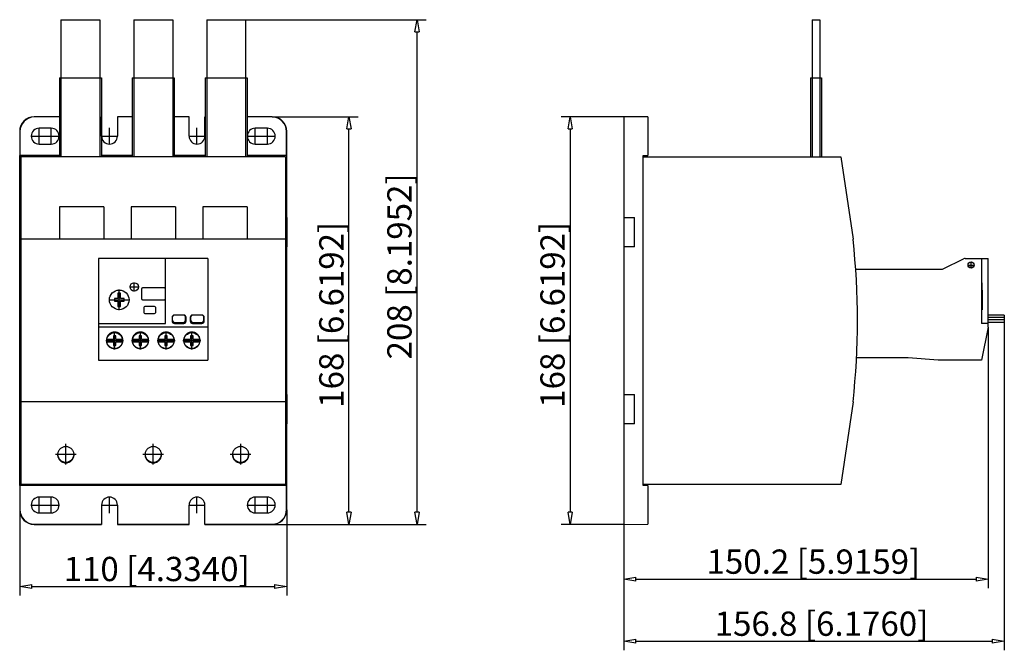
# Model space of a CAD drawing. Extents: x -5.5 to 35, y -13.3 to 12.7.
import ezdxf

# ---------------------------------------------------------------- set-up
doc = ezdxf.new("R2010")
doc.units = 0
doc.header["$LTSCALE"] = 0.25
doc.layers.get('0').update_dxf_attribs({"linetype": 'CONTINUOUS'})
doc.styles.get("Standard").update_dxf_attribs({"font": 'isocp.shx', "oblique": 15})

msp = doc.modelspace()

# ---------------------------------------------------------------- linework, layer by layer
for p, q in [((-3.8, 12.665), (-3.8, 10.265)), ((-3.8, 12.665), (-2.2, 12.665)), ((-2.2, 12.665), (-2.2, 10.265)), ((-0.8, 12.665), (0.8, 12.665)), ((-0.8, 12.665), (-0.8, 10.265)), ((0.8, 12.665), (0.8, 10.265)), ((2.2, 12.665), (3.8, 12.665)), ((2.2, 12.665), (2.2, 10.265)), ((3.8, 12.665), (3.8, 10.265)), ((3.8, 12.665), (11.235, 12.665)), ((10.779, 12.165), (10.862, 12.665)), ((10.862, 12.665), (10.946, 12.165)), ((27.133, 12.665), (27.45, 12.665)), ((27.133, 12.665), (27.133, 10.265)), ((27.45, 12.665), (27.45, 10.265)), ((10.779, 12.165), (10.946, 12.165)), ((10.862, -7.635), (10.862, 12.165)), ((-3.864, 10.265), (-2.136, 10.265)), ((-3.864, 10.265), (-3.864, 7.015)), ((-3.8, 10.265), (-3.8, 7.015)), ((-2.2, 10.265), (-2.2, 7.015)), ((-2.136, 10.265), (-2.136, 7.015)), ((-0.864, 10.265), (0.864, 10.265)), ((-0.864, 10.265), (-0.864, 7.015)), ((-0.8, 10.265), (-0.8, 7.015)), ((0.8, 10.265), (0.8, 7.015)), ((0.864, 10.265), (0.864, 7.015)), ((2.136, 10.265), (3.864, 10.265)), ((2.136, 10.265), (2.136, 7.015)), ((2.2, 10.265), (2.2, 7.015)), ((3.8, 10.265), (3.8, 7.015)), ((3.864, 10.265), (3.864, 7.015)), ((27.069, 10.265), (27.069, 7.015)), ((27.069, 10.265), (27.514, 10.265)), ((27.133, 10.265), (27.133, 7.015)), ((27.45, 10.265), (27.45, 7.015)), ((27.514, 10.265), (27.514, 7.015)), ((-3.864, 8.665), (-4.9, 8.665)), ((-3.864, 8.656), (-4.891, 8.656)), ((-2.125, 8.665), (-2.136, 8.665)), ((-2.125, 8.656), (-2.136, 8.656)), ((-2.125, 7.865), (-2.125, 8.665)), ((-1.475, 8.665), (-1.475, 7.865)), ((-0.864, 8.665), (-1.475, 8.665)), ((-0.864, 8.656), (-1.475, 8.656)), ((1.475, 8.665), (0.864, 8.665)), ((1.475, 8.656), (0.864, 8.656)), ((1.475, 7.865), (1.475, 8.665)), ((2.125, 7.865), (2.125, 8.665)), ((2.136, 8.665), (2.125, 8.665)), ((2.136, 8.656), (2.125, 8.656)), ((4.9, 8.665), (3.864, 8.665)), ((4.891, 8.656), (3.864, 8.656)), ((4.9, 8.665), (8.433, 8.665)), ((7.977, 8.165), (8.06, 8.665)), ((8.06, 8.665), (8.144, 8.165)), ((19.373, 8.665), (16.795, 8.665)), ((17.084, 8.165), (17.168, 8.665)), ((17.168, 8.665), (17.251, 8.165)), ((20.373, 8.656), (19.373, 8.665)), ((19.373, 8.665), (19.373, -8.135)), ((20.373, 8.656), (20.373, 7.067)), ((-4.7, 7.524), (-4.7, 8.206)), ((-4.2, 8.19), (-4.7, 8.19)), ((-4.2, 7.524), (-4.2, 8.206)), ((-1.8, 7.524), (-1.8, 8.206)), ((1.8, 7.524), (1.8, 8.206)), ((4.2, 7.524), (4.2, 8.206)), ((4.7, 8.19), (4.2, 8.19)), ((4.7, 7.524), (4.7, 8.206)), ((7.977, 8.165), (8.144, 8.165)), ((8.06, -7.635), (8.06, 8.165)), ((17.084, 8.165), (17.251, 8.165)), ((17.168, 8.165), (17.168, -7.635)), ((-5.5, 8.065), (-5.5, 4.518)), ((-5.491, 8.056), (-5.491, 7.067)), ((-5.041, 7.865), (-3.859, 7.865)), ((-2.141, 7.865), (-1.459, 7.865)), ((1.459, 7.865), (2.141, 7.865)), ((3.859, 7.865), (5.041, 7.865)), ((5.491, 7.067), (5.491, 8.056)), ((5.5, 4.518), (5.5, 8.065)), ((-4.7, 7.54), (-4.2, 7.54)), ((4.2, 7.54), (4.7, 7.54)), ((-5.493, 7.065), (-5.491, 7.067)), ((-3.864, 7.065), (-5.493, 7.065)), ((-5.493, -6.535), (-5.493, 7.065)), ((-3.864, 7.067), (-5.491, 7.067)), ((5.45, 7.015), (-5.45, 7.015)), ((-5.45, 7.015), (-5.45, -6.485)), ((-0.864, 7.067), (-2.136, 7.067)), ((-0.864, 7.065), (-2.136, 7.065)), ((2.136, 7.067), (0.864, 7.067)), ((2.136, 7.065), (0.864, 7.065)), ((5.491, 7.067), (3.864, 7.067)), ((5.493, 7.065), (3.864, 7.065)), ((5.45, 7.015), (5.45, -6.485)), ((5.491, 7.067), (5.493, 7.065)), ((5.493, 7.065), (5.493, -6.535)), ((20.173, 7.065), (20.373, 7.067)), ((20.173, -6.535), (20.173, 7.065)), ((20.173, 7.015), (28.315, 7.015)), ((28.315, 7.015), (28.823, 3.615)), ((-3.862, 4.955), (-3.862, 3.615)), ((-2.038, 4.955), (-3.862, 4.955)), ((-2.038, 4.955), (-2.038, 3.615)), ((-0.912, 4.955), (-0.912, 3.615)), ((0.912, 4.955), (-0.912, 4.955)), ((0.912, 4.955), (0.912, 3.615)), ((2.038, 4.955), (2.038, 3.615)), ((3.862, 4.955), (2.038, 4.955)), ((3.862, 4.955), (3.862, 3.615)), ((-5.5, 4.518), (-5.496, 4.518)), ((-5.496, 3.311), (-5.496, 4.518)), ((5.496, 4.518), (5.5, 4.518)), ((5.496, 4.518), (5.496, 3.311)), ((19.373, 4.518), (19.823, 4.518)), ((19.823, 3.311), (19.823, 4.518)), ((-5.496, 3.311), (-5.5, 3.311)), ((-5.5, 3.311), (-5.5, -2.782)), ((5.45, 3.615), (-5.45, 3.615)), ((5.5, 3.311), (5.496, 3.311)), ((5.5, -2.782), (5.5, 3.311)), ((19.823, 3.311), (19.373, 3.311)), ((28.823, 3.615), (28.817, 3.615)), ((2.25, 2.83), (-2.25, 2.83)), ((-2.25, 2.83), (-2.25, -1.36)), ((0.51, 0.15), (0.51, 2.83)), ((2.25, 2.83), (2.25, -1.36)), ((32.534, 2.396), (33.371, 2.814)), ((33.438, 2.83), (34.388, 2.83)), ((33.546, 2.555), (33.809, 2.555)), ((33.554, 2.54), (33.802, 2.54)), ((33.678, 2.424), (33.678, 2.686)), ((34.103, 2.83), (34.103, 0.15)), ((34.388, 0), (34.388, 2.83)), ((28.929, 2.38), (32.467, 2.38)), ((-0.964, 1.65), (-0.596, 1.65)), ((-0.78, 1.466), (-0.78, 1.834)), ((34.102, 1.65), (34.118, 1.65)), ((34.118, 1.825), (34.103, 1.825)), ((34.118, 1.825), (34.118, 1.525)), ((-1.455, 1.39), (-1.455, 1.175)), ((-1.345, 1.39), (-1.455, 1.39)), ((-1.4, 0.695), (-1.4, 1.545)), ((-1.345, 1.175), (-1.345, 1.39)), ((-0.49, 1.56), (-0.49, 1.17)), ((0.46, 1.61), (-0.44, 1.61)), ((34.133, 1.525), (34.103, 1.525)), ((34.133, 1.525), (34.133, 0.715)), ((-1.825, 1.12), (-0.975, 1.12)), ((-1.455, 1.175), (-1.6, 1.175)), ((-1.6, 1.175), (-1.6, 1.065)), ((-1.6, 1.065), (-1.455, 1.065)), ((-1.455, 1.065), (-1.455, 0.85)), ((-1.455, 0.85), (-1.345, 0.85)), ((-1.2, 1.175), (-1.345, 1.175)), ((-1.345, 1.065), (-1.2, 1.065)), ((-1.345, 0.85), (-1.345, 1.065)), ((-1.2, 1.065), (-1.2, 1.175)), ((-0.44, 1.12), (0.46, 1.12)), ((0.05, 0.85), (-0.34, 0.85)), ((34.101, 1.12), (34.134, 1.12)), ((-0.39, 0.8), (-0.39, 0.605)), ((-0.34, 0.555), (0.05, 0.555)), ((0.1, 0.605), (0.1, 0.8)), ((1.235, 0.49), (0.885, 0.49)), ((1.99, 0.49), (1.64, 0.49)), ((34.103, 0.715), (34.133, 0.715)), ((35.048, 0.49), (34.388, 0.49)), ((35.048, 0.49), (35.048, 0.19)), ((-2.25, 0.15), (0.51, 0.15)), ((2.25, 0), (-2.25, 0)), ((0.775, 0.39), (0.775, 0.25)), ((0.785, 0.39), (0.785, 0.29)), ((0.875, 0.15), (1.255, 0.15)), ((0.885, 0.19), (1.235, 0.19)), ((1.335, 0.29), (1.335, 0.39)), ((1.355, 0.25), (1.355, 0.39)), ((1.52, 0.39), (1.52, 0.25)), ((1.54, 0.39), (1.54, 0.29)), ((1.62, 0.15), (2, 0.15)), ((1.64, 0.19), (1.99, 0.19)), ((2.09, 0.29), (2.09, 0.39)), ((2.1, 0.25), (2.1, 0.39)), ((34.388, 0.15), (34.103, 0.15)), ((34.388, 0), (34.103, -1.36)), ((35.048, 0.39), (34.388, 0.39)), ((35.048, 0.29), (34.388, 0.29)), ((35.048, 0.19), (34.388, 0.19)), ((34.388, 0), (34.388, -10.767)), ((35.048, 0.19), (35.048, -13.323)), ((-1.884, -0.38), (-1.898, -0.406)), ((-1.869, -0.355), (-1.884, -0.38)), ((-1.85, -0.331), (-1.869, -0.355)), ((-1.83, -0.31), (-1.85, -0.331)), ((-1.809, -0.29), (-1.83, -0.31)), ((-1.785, -0.271), (-1.809, -0.29)), ((-1.76, -0.256), (-1.785, -0.271)), ((-1.734, -0.242), (-1.76, -0.256)), ((-1.706, -0.231), (-1.734, -0.242)), ((-1.678, -0.222), (-1.706, -0.231)), ((-1.649, -0.215), (-1.678, -0.222)), ((-1.62, -0.211), (-1.649, -0.215)), ((-1.64, -0.36), (-1.64, -0.51)), ((-1.54, -0.36), (-1.64, -0.36)), ((-1.59, -0.21), (-1.62, -0.211)), ((-1.59, -0.928), (-1.59, -0.193)), ((-1.56, -0.211), (-1.59, -0.21)), ((-1.531, -0.215), (-1.56, -0.211)), ((-1.54, -0.51), (-1.54, -0.36)), ((-1.502, -0.222), (-1.531, -0.215)), ((-1.474, -0.231), (-1.502, -0.222)), ((-1.446, -0.242), (-1.474, -0.231)), ((-1.42, -0.256), (-1.446, -0.242)), ((-1.395, -0.271), (-1.42, -0.256)), ((-1.371, -0.29), (-1.395, -0.271)), ((-1.35, -0.31), (-1.371, -0.29)), ((-1.33, -0.331), (-1.35, -0.31)), ((-1.311, -0.355), (-1.33, -0.331)), ((-1.296, -0.38), (-1.311, -0.355)), ((-1.282, -0.406), (-1.296, -0.38)), ((-0.824, -0.38), (-0.838, -0.406)), ((-0.809, -0.355), (-0.824, -0.38)), ((-0.79, -0.331), (-0.809, -0.355)), ((-0.77, -0.31), (-0.79, -0.331)), ((-0.749, -0.29), (-0.77, -0.31)), ((-0.725, -0.271), (-0.749, -0.29)), ((-0.7, -0.256), (-0.725, -0.271)), ((-0.674, -0.242), (-0.7, -0.256)), ((-0.646, -0.231), (-0.674, -0.242)), ((-0.618, -0.222), (-0.646, -0.231)), ((-0.589, -0.215), (-0.618, -0.222)), ((-0.56, -0.211), (-0.589, -0.215)), ((-0.581, -0.36), (-0.581, -0.51)), ((-0.481, -0.36), (-0.581, -0.36)), ((-0.53, -0.21), (-0.56, -0.211)), ((-0.531, -0.928), (-0.531, -0.193)), ((-0.5, -0.211), (-0.53, -0.21)), ((-0.471, -0.215), (-0.5, -0.211)), ((-0.481, -0.51), (-0.481, -0.36)), ((-0.442, -0.222), (-0.471, -0.215)), ((-0.414, -0.231), (-0.442, -0.222)), ((-0.386, -0.242), (-0.414, -0.231)), ((-0.36, -0.256), (-0.386, -0.242)), ((-0.335, -0.271), (-0.36, -0.256)), ((-0.311, -0.29), (-0.335, -0.271)), ((-0.29, -0.31), (-0.311, -0.29)), ((-0.27, -0.331), (-0.29, -0.31)), ((-0.251, -0.355), (-0.27, -0.331)), ((-0.236, -0.38), (-0.251, -0.355)), ((-0.222, -0.406), (-0.236, -0.38)), ((0.236, -0.38), (0.222, -0.406)), ((0.251, -0.355), (0.236, -0.38)), ((0.27, -0.331), (0.251, -0.355)), ((0.29, -0.31), (0.27, -0.331)), ((0.311, -0.29), (0.29, -0.31)), ((0.335, -0.271), (0.311, -0.29)), ((0.36, -0.256), (0.335, -0.271)), ((0.386, -0.242), (0.36, -0.256)), ((0.414, -0.231), (0.386, -0.242)), ((0.442, -0.222), (0.414, -0.231)), ((0.471, -0.215), (0.442, -0.222)), ((0.5, -0.211), (0.471, -0.215)), ((0.48, -0.36), (0.48, -0.51)), ((0.58, -0.36), (0.48, -0.36)), ((0.53, -0.21), (0.5, -0.211)), ((0.53, -0.928), (0.53, -0.193)), ((0.56, -0.211), (0.53, -0.21)), ((0.589, -0.215), (0.56, -0.211)), ((0.58, -0.51), (0.58, -0.36)), ((0.618, -0.222), (0.589, -0.215)), ((0.646, -0.231), (0.618, -0.222)), ((0.674, -0.242), (0.646, -0.231)), ((0.7, -0.256), (0.674, -0.242)), ((0.725, -0.271), (0.7, -0.256)), ((0.749, -0.29), (0.725, -0.271)), ((0.77, -0.31), (0.749, -0.29)), ((0.79, -0.331), (0.77, -0.31)), ((0.809, -0.355), (0.79, -0.331)), ((0.824, -0.38), (0.809, -0.355)), ((0.838, -0.406), (0.824, -0.38)), ((1.296, -0.38), (1.282, -0.406)), ((1.311, -0.355), (1.296, -0.38)), ((1.33, -0.331), (1.311, -0.355)), ((1.35, -0.31), (1.33, -0.331)), ((1.371, -0.29), (1.35, -0.31)), ((1.395, -0.271), (1.371, -0.29)), ((1.42, -0.256), (1.395, -0.271)), ((1.446, -0.242), (1.42, -0.256)), ((1.474, -0.231), (1.446, -0.242)), ((1.502, -0.222), (1.474, -0.231)), ((1.531, -0.215), (1.502, -0.222)), ((1.56, -0.211), (1.531, -0.215)), ((1.54, -0.36), (1.54, -0.51)), ((1.64, -0.36), (1.54, -0.36)), ((1.59, -0.21), (1.56, -0.211)), ((1.59, -0.928), (1.59, -0.193)), ((1.62, -0.211), (1.59, -0.21)), ((1.649, -0.215), (1.62, -0.211)), ((1.64, -0.51), (1.64, -0.36)), ((1.678, -0.222), (1.649, -0.215)), ((1.706, -0.231), (1.678, -0.222)), ((1.734, -0.242), (1.706, -0.231)), ((1.76, -0.256), (1.734, -0.242)), ((1.785, -0.271), (1.76, -0.256)), ((1.809, -0.29), (1.785, -0.271)), ((1.83, -0.31), (1.809, -0.29)), ((1.85, -0.331), (1.83, -0.31)), ((1.869, -0.355), (1.85, -0.331)), ((1.884, -0.38), (1.869, -0.355)), ((1.898, -0.406), (1.884, -0.38)), ((-1.958, -0.56), (-1.223, -0.56)), ((-1.929, -0.52), (-1.93, -0.55)), ((-1.93, -0.55), (-1.929, -0.58)), ((-1.925, -0.491), (-1.929, -0.52)), ((-1.929, -0.58), (-1.925, -0.609)), ((-1.918, -0.462), (-1.925, -0.491)), ((-1.925, -0.609), (-1.918, -0.638)), ((-1.909, -0.434), (-1.918, -0.462)), ((-1.918, -0.638), (-1.909, -0.666)), ((-1.898, -0.406), (-1.909, -0.434)), ((-1.909, -0.666), (-1.898, -0.694)), ((-1.898, -0.694), (-1.884, -0.72)), ((-1.64, -0.51), (-1.887, -0.51)), ((-1.884, -0.61), (-1.64, -0.61)), ((-1.884, -0.72), (-1.869, -0.745)), ((-1.869, -0.745), (-1.85, -0.769)), ((-1.85, -0.769), (-1.83, -0.79)), ((-1.83, -0.79), (-1.809, -0.81)), ((-1.809, -0.81), (-1.785, -0.829)), ((-1.64, -0.61), (-1.64, -0.76)), ((-1.64, -0.76), (-1.54, -0.76)), ((-1.293, -0.51), (-1.54, -0.51)), ((-1.54, -0.61), (-1.296, -0.61)), ((-1.54, -0.76), (-1.54, -0.61)), ((-1.395, -0.829), (-1.371, -0.81)), ((-1.371, -0.81), (-1.35, -0.79)), ((-1.35, -0.79), (-1.33, -0.769)), ((-1.33, -0.769), (-1.311, -0.745)), ((-1.311, -0.745), (-1.296, -0.72)), ((-1.296, -0.72), (-1.282, -0.694)), ((-1.271, -0.434), (-1.282, -0.406)), ((-1.282, -0.694), (-1.271, -0.666)), ((-1.262, -0.462), (-1.271, -0.434)), ((-1.271, -0.666), (-1.262, -0.638)), ((-1.255, -0.491), (-1.262, -0.462)), ((-1.262, -0.638), (-1.255, -0.609)), ((-1.251, -0.52), (-1.255, -0.491)), ((-1.255, -0.609), (-1.251, -0.58)), ((-1.25, -0.55), (-1.251, -0.52)), ((-1.251, -0.58), (-1.25, -0.55)), ((-0.898, -0.56), (-0.164, -0.56)), ((-0.869, -0.52), (-0.87, -0.55)), ((-0.87, -0.55), (-0.869, -0.58)), ((-0.865, -0.491), (-0.869, -0.52)), ((-0.869, -0.58), (-0.865, -0.609)), ((-0.858, -0.462), (-0.865, -0.491)), ((-0.865, -0.609), (-0.858, -0.638)), ((-0.849, -0.434), (-0.858, -0.462)), ((-0.858, -0.638), (-0.849, -0.666)), ((-0.838, -0.406), (-0.849, -0.434)), ((-0.849, -0.666), (-0.838, -0.694)), ((-0.838, -0.694), (-0.824, -0.72)), ((-0.581, -0.51), (-0.828, -0.51)), ((-0.825, -0.61), (-0.581, -0.61)), ((-0.824, -0.72), (-0.809, -0.745)), ((-0.809, -0.745), (-0.79, -0.769)), ((-0.79, -0.769), (-0.77, -0.79)), ((-0.77, -0.79), (-0.749, -0.81)), ((-0.749, -0.81), (-0.725, -0.829)), ((-0.581, -0.61), (-0.581, -0.76)), ((-0.581, -0.76), (-0.481, -0.76)), ((-0.234, -0.51), (-0.481, -0.51)), ((-0.481, -0.76), (-0.481, -0.61)), ((-0.481, -0.61), (-0.237, -0.61)), ((-0.335, -0.829), (-0.311, -0.81)), ((-0.311, -0.81), (-0.29, -0.79)), ((-0.29, -0.79), (-0.27, -0.769)), ((-0.27, -0.769), (-0.251, -0.745)), ((-0.251, -0.745), (-0.236, -0.72)), ((-0.236, -0.72), (-0.222, -0.694)), ((-0.211, -0.434), (-0.222, -0.406)), ((-0.222, -0.694), (-0.211, -0.666)), ((-0.202, -0.462), (-0.211, -0.434)), ((-0.211, -0.666), (-0.202, -0.638)), ((-0.195, -0.491), (-0.202, -0.462)), ((-0.202, -0.638), (-0.195, -0.609)), ((-0.191, -0.52), (-0.195, -0.491)), ((-0.195, -0.609), (-0.191, -0.58)), ((-0.19, -0.55), (-0.191, -0.52)), ((-0.191, -0.58), (-0.19, -0.55)), ((0.162, -0.56), (0.898, -0.56)), ((0.191, -0.52), (0.19, -0.55)), ((0.19, -0.55), (0.191, -0.58)), ((0.195, -0.491), (0.191, -0.52)), ((0.191, -0.58), (0.195, -0.609)), ((0.202, -0.462), (0.195, -0.491)), ((0.195, -0.609), (0.202, -0.638)), ((0.211, -0.434), (0.202, -0.462)), ((0.202, -0.638), (0.211, -0.666)), ((0.222, -0.406), (0.211, -0.434)), ((0.211, -0.666), (0.222, -0.694)), ((0.222, -0.694), (0.236, -0.72)), ((0.48, -0.51), (0.233, -0.51)), ((0.236, -0.61), (0.48, -0.61)), ((0.236, -0.72), (0.251, -0.745)), ((0.251, -0.745), (0.27, -0.769)), ((0.27, -0.769), (0.29, -0.79)), ((0.29, -0.79), (0.311, -0.81)), ((0.311, -0.81), (0.335, -0.829)), ((0.48, -0.61), (0.48, -0.76)), ((0.48, -0.76), (0.58, -0.76)), ((0.827, -0.51), (0.58, -0.51)), ((0.58, -0.76), (0.58, -0.61)), ((0.58, -0.61), (0.824, -0.61)), ((0.725, -0.829), (0.749, -0.81)), ((0.749, -0.81), (0.77, -0.79)), ((0.77, -0.79), (0.79, -0.769)), ((0.79, -0.769), (0.809, -0.745)), ((0.809, -0.745), (0.824, -0.72)), ((0.824, -0.72), (0.838, -0.694)), ((0.849, -0.434), (0.838, -0.406)), ((0.838, -0.694), (0.849, -0.666)), ((0.858, -0.462), (0.849, -0.434)), ((0.849, -0.666), (0.858, -0.638)), ((0.865, -0.491), (0.858, -0.462)), ((0.858, -0.638), (0.865, -0.609)), ((0.869, -0.52), (0.865, -0.491)), ((0.865, -0.609), (0.869, -0.58)), ((0.87, -0.55), (0.869, -0.52)), ((0.869, -0.58), (0.87, -0.55)), ((1.222, -0.56), (1.958, -0.56)), ((1.251, -0.52), (1.25, -0.55)), ((1.25, -0.55), (1.251, -0.58)), ((1.255, -0.491), (1.251, -0.52)), ((1.251, -0.58), (1.255, -0.609)), ((1.262, -0.462), (1.255, -0.491)), ((1.255, -0.609), (1.262, -0.638)), ((1.271, -0.434), (1.262, -0.462)), ((1.262, -0.638), (1.271, -0.666)), ((1.282, -0.406), (1.271, -0.434)), ((1.271, -0.666), (1.282, -0.694)), ((1.282, -0.694), (1.296, -0.72)), ((1.54, -0.51), (1.293, -0.51)), ((1.296, -0.61), (1.54, -0.61)), ((1.296, -0.72), (1.311, -0.745)), ((1.311, -0.745), (1.33, -0.769)), ((1.33, -0.769), (1.35, -0.79)), ((1.35, -0.79), (1.371, -0.81)), ((1.371, -0.81), (1.395, -0.829)), ((1.54, -0.61), (1.54, -0.76)), ((1.54, -0.76), (1.64, -0.76)), ((1.887, -0.51), (1.64, -0.51)), ((1.64, -0.61), (1.884, -0.61)), ((1.64, -0.76), (1.64, -0.61)), ((1.785, -0.829), (1.809, -0.81)), ((1.809, -0.81), (1.83, -0.79)), ((1.83, -0.79), (1.85, -0.769)), ((1.85, -0.769), (1.869, -0.745)), ((1.869, -0.745), (1.884, -0.72)), ((1.884, -0.72), (1.898, -0.694)), ((1.909, -0.434), (1.898, -0.406)), ((1.898, -0.694), (1.909, -0.666)), ((1.918, -0.462), (1.909, -0.434)), ((1.909, -0.666), (1.918, -0.638)), ((1.925, -0.491), (1.918, -0.462)), ((1.918, -0.638), (1.925, -0.609)), ((1.929, -0.52), (1.925, -0.491)), ((1.925, -0.609), (1.929, -0.58)), ((1.93, -0.55), (1.929, -0.52)), ((1.929, -0.58), (1.93, -0.55)), ((-1.785, -0.829), (-1.76, -0.844)), ((-1.76, -0.844), (-1.734, -0.858)), ((-1.734, -0.858), (-1.706, -0.869)), ((-1.706, -0.869), (-1.678, -0.878)), ((-1.678, -0.878), (-1.649, -0.885)), ((-1.649, -0.885), (-1.62, -0.889)), ((-1.62, -0.889), (-1.59, -0.89)), ((-1.59, -0.89), (-1.56, -0.889)), ((-1.56, -0.889), (-1.531, -0.885)), ((-1.531, -0.885), (-1.502, -0.878)), ((-1.502, -0.878), (-1.474, -0.869)), ((-1.474, -0.869), (-1.446, -0.858)), ((-1.446, -0.858), (-1.42, -0.844)), ((-1.42, -0.844), (-1.395, -0.829)), ((-0.725, -0.829), (-0.7, -0.844)), ((-0.7, -0.844), (-0.674, -0.858)), ((-0.674, -0.858), (-0.646, -0.869)), ((-0.646, -0.869), (-0.618, -0.878)), ((-0.618, -0.878), (-0.589, -0.885)), ((-0.589, -0.885), (-0.56, -0.889)), ((-0.56, -0.889), (-0.53, -0.89)), ((-0.53, -0.89), (-0.5, -0.889)), ((-0.5, -0.889), (-0.471, -0.885)), ((-0.471, -0.885), (-0.442, -0.878)), ((-0.442, -0.878), (-0.414, -0.869)), ((-0.414, -0.869), (-0.386, -0.858)), ((-0.386, -0.858), (-0.36, -0.844)), ((-0.36, -0.844), (-0.335, -0.829)), ((0.335, -0.829), (0.36, -0.844)), ((0.36, -0.844), (0.386, -0.858)), ((0.386, -0.858), (0.414, -0.869)), ((0.414, -0.869), (0.442, -0.878)), ((0.442, -0.878), (0.471, -0.885)), ((0.471, -0.885), (0.5, -0.889)), ((0.5, -0.889), (0.53, -0.89)), ((0.53, -0.89), (0.56, -0.889)), ((0.56, -0.889), (0.589, -0.885)), ((0.589, -0.885), (0.618, -0.878)), ((0.618, -0.878), (0.646, -0.869)), ((0.646, -0.869), (0.674, -0.858)), ((0.674, -0.858), (0.7, -0.844)), ((0.7, -0.844), (0.725, -0.829)), ((1.395, -0.829), (1.42, -0.844)), ((1.42, -0.844), (1.446, -0.858)), ((1.446, -0.858), (1.474, -0.869)), ((1.474, -0.869), (1.502, -0.878)), ((1.502, -0.878), (1.531, -0.885)), ((1.531, -0.885), (1.56, -0.889)), ((1.56, -0.889), (1.59, -0.89)), ((1.59, -0.89), (1.62, -0.889)), ((1.62, -0.889), (1.649, -0.885)), ((1.649, -0.885), (1.678, -0.878)), ((1.678, -0.878), (1.706, -0.869)), ((1.706, -0.869), (1.734, -0.858)), ((1.734, -0.858), (1.76, -0.844)), ((1.76, -0.844), (1.785, -0.829)), ((-2.25, -1.36), (2.25, -1.36)), ((31.088, -1.27), (28.964, -1.27)), ((32.33, -1.36), (31.088, -1.27)), ((34.103, -1.36), (32.33, -1.36)), ((-5.5, -2.782), (-5.496, -2.782)), ((-5.496, -3.989), (-5.496, -2.782)), ((5.496, -2.782), (5.496, -3.989)), ((5.496, -2.782), (5.5, -2.782)), ((19.373, -2.782), (19.823, -2.782)), ((19.823, -3.989), (19.823, -2.782)), ((5.45, -3.085), (-5.45, -3.085)), ((28.823, -3.085), (28.315, -6.485)), ((28.817, -3.085), (28.823, -3.085)), ((-5.496, -3.989), (-5.5, -3.989)), ((-5.5, -3.989), (-5.5, -7.535)), ((5.5, -3.989), (5.496, -3.989)), ((5.5, -7.535), (5.5, -3.989)), ((19.823, -3.989), (19.373, -3.989)), ((-3.6, -5.661), (-3.6, -4.809)), ((0, -5.661), (0, -4.809)), ((3.6, -5.661), (3.6, -4.809)), ((-4.026, -5.235), (-3.175, -5.235)), ((-3.937, -5.232), (-3.938, -5.261)), ((-3.938, -5.261), (-3.937, -5.29)), ((-3.933, -5.203), (-3.937, -5.232)), ((-3.926, -5.174), (-3.933, -5.203)), ((-3.918, -5.147), (-3.926, -5.174)), ((-3.906, -5.12), (-3.918, -5.147)), ((-3.893, -5.094), (-3.906, -5.12)), ((-3.877, -5.069), (-3.893, -5.094)), ((-3.859, -5.046), (-3.877, -5.069)), ((-3.839, -5.025), (-3.859, -5.046)), ((-3.817, -5.005), (-3.839, -5.025)), ((-3.794, -4.987), (-3.817, -5.005)), ((-3.769, -4.972), (-3.794, -4.987)), ((-3.743, -4.958), (-3.769, -4.972)), ((-3.716, -4.947), (-3.743, -4.958)), ((-3.687, -4.938), (-3.716, -4.947)), ((-3.659, -4.932), (-3.687, -4.938)), ((-3.629, -4.928), (-3.659, -4.932)), ((-3.6, -4.927), (-3.629, -4.928)), ((-3.571, -4.928), (-3.6, -4.927)), ((-3.541, -4.932), (-3.571, -4.928)), ((-3.513, -4.938), (-3.541, -4.932)), ((-3.484, -4.947), (-3.513, -4.938)), ((-3.457, -4.958), (-3.484, -4.947)), ((-3.431, -4.972), (-3.457, -4.958)), ((-3.406, -4.987), (-3.431, -4.972)), ((-3.383, -5.005), (-3.406, -4.987)), ((-3.361, -5.025), (-3.383, -5.005)), ((-3.341, -5.046), (-3.361, -5.025)), ((-3.323, -5.069), (-3.341, -5.046)), ((-3.307, -5.094), (-3.323, -5.069)), ((-3.294, -5.12), (-3.307, -5.094)), ((-3.282, -5.147), (-3.294, -5.12)), ((-3.274, -5.174), (-3.282, -5.147)), ((-3.267, -5.203), (-3.274, -5.174)), ((-3.263, -5.232), (-3.267, -5.203)), ((-3.262, -5.261), (-3.263, -5.232)), ((-3.263, -5.29), (-3.262, -5.261)), ((-0.426, -5.235), (0.425, -5.235)), ((-0.337, -5.232), (-0.338, -5.261)), ((-0.338, -5.261), (-0.337, -5.29)), ((-0.333, -5.203), (-0.337, -5.232)), ((-0.326, -5.174), (-0.333, -5.203)), ((-0.318, -5.147), (-0.326, -5.174)), ((-0.306, -5.12), (-0.318, -5.147)), ((-0.293, -5.094), (-0.306, -5.12)), ((-0.277, -5.069), (-0.293, -5.094)), ((-0.259, -5.046), (-0.277, -5.069)), ((-0.239, -5.025), (-0.259, -5.046)), ((-0.217, -5.005), (-0.239, -5.025)), ((-0.194, -4.987), (-0.217, -5.005)), ((-0.169, -4.972), (-0.194, -4.987)), ((-0.143, -4.958), (-0.169, -4.972)), ((-0.116, -4.947), (-0.143, -4.958)), ((-0.087, -4.938), (-0.116, -4.947)), ((-0.059, -4.932), (-0.087, -4.938)), ((-0.029, -4.928), (-0.059, -4.932)), ((0, -4.927), (-0.029, -4.928)), ((0.029, -4.928), (0, -4.927)), ((0.059, -4.932), (0.029, -4.928)), ((0.087, -4.938), (0.059, -4.932)), ((0.116, -4.947), (0.087, -4.938)), ((0.143, -4.958), (0.116, -4.947)), ((0.169, -4.972), (0.143, -4.958)), ((0.194, -4.987), (0.169, -4.972)), ((0.217, -5.005), (0.194, -4.987)), ((0.239, -5.025), (0.217, -5.005)), ((0.259, -5.046), (0.239, -5.025)), ((0.277, -5.069), (0.259, -5.046)), ((0.293, -5.094), (0.277, -5.069)), ((0.306, -5.12), (0.293, -5.094)), ((0.318, -5.147), (0.306, -5.12)), ((0.326, -5.174), (0.318, -5.147)), ((0.333, -5.203), (0.326, -5.174)), ((0.337, -5.232), (0.333, -5.203)), ((0.338, -5.261), (0.337, -5.232)), ((0.337, -5.29), (0.338, -5.261)), ((3.174, -5.235), (4.025, -5.235)), ((3.263, -5.232), (3.262, -5.261)), ((3.262, -5.261), (3.263, -5.29)), ((3.267, -5.203), (3.263, -5.232)), ((3.274, -5.174), (3.267, -5.203)), ((3.282, -5.147), (3.274, -5.174)), ((3.294, -5.12), (3.282, -5.147)), ((3.307, -5.094), (3.294, -5.12)), ((3.323, -5.069), (3.307, -5.094)), ((3.341, -5.046), (3.323, -5.069)), ((3.361, -5.025), (3.341, -5.046)), ((3.383, -5.005), (3.361, -5.025)), ((3.406, -4.987), (3.383, -5.005)), ((3.431, -4.972), (3.406, -4.987)), ((3.457, -4.958), (3.431, -4.972)), ((3.484, -4.947), (3.457, -4.958)), ((3.513, -4.938), (3.484, -4.947)), ((3.541, -4.932), (3.513, -4.938)), ((3.571, -4.928), (3.541, -4.932)), ((3.6, -4.927), (3.571, -4.928)), ((3.629, -4.928), (3.6, -4.927)), ((3.659, -4.932), (3.629, -4.928)), ((3.687, -4.938), (3.659, -4.932)), ((3.716, -4.947), (3.687, -4.938)), ((3.743, -4.958), (3.716, -4.947)), ((3.769, -4.972), (3.743, -4.958)), ((3.794, -4.987), (3.769, -4.972)), ((3.817, -5.005), (3.794, -4.987)), ((3.839, -5.025), (3.817, -5.005)), ((3.859, -5.046), (3.839, -5.025)), ((3.877, -5.069), (3.859, -5.046)), ((3.893, -5.094), (3.877, -5.069)), ((3.906, -5.12), (3.893, -5.094)), ((3.918, -5.147), (3.906, -5.12)), ((3.926, -5.174), (3.918, -5.147)), ((3.933, -5.203), (3.926, -5.174)), ((3.937, -5.232), (3.933, -5.203)), ((3.938, -5.261), (3.937, -5.232)), ((3.937, -5.29), (3.938, -5.261)), ((-3.937, -5.29), (-3.933, -5.319)), ((-3.933, -5.319), (-3.926, -5.348)), ((-3.926, -5.348), (-3.918, -5.375)), ((-3.918, -5.375), (-3.906, -5.402)), ((-3.906, -5.402), (-3.893, -5.428)), ((-3.893, -5.428), (-3.877, -5.453)), ((-3.877, -5.453), (-3.859, -5.476)), ((-3.859, -5.476), (-3.839, -5.497)), ((-3.839, -5.497), (-3.817, -5.517)), ((-3.817, -5.517), (-3.794, -5.535)), ((-3.794, -5.535), (-3.769, -5.55)), ((-3.769, -5.55), (-3.743, -5.564)), ((-3.743, -5.564), (-3.716, -5.575)), ((-3.716, -5.575), (-3.687, -5.584)), ((-3.687, -5.584), (-3.659, -5.59)), ((-3.659, -5.59), (-3.629, -5.594)), ((-3.629, -5.594), (-3.6, -5.595)), ((-3.6, -5.595), (-3.571, -5.594)), ((-3.571, -5.594), (-3.541, -5.59)), ((-3.541, -5.59), (-3.513, -5.584)), ((-3.513, -5.584), (-3.484, -5.575)), ((-3.484, -5.575), (-3.457, -5.564)), ((-3.457, -5.564), (-3.431, -5.55)), ((-3.431, -5.55), (-3.406, -5.535)), ((-3.406, -5.535), (-3.383, -5.517)), ((-3.383, -5.517), (-3.361, -5.497)), ((-3.361, -5.497), (-3.341, -5.476)), ((-3.341, -5.476), (-3.323, -5.453)), ((-3.323, -5.453), (-3.307, -5.428)), ((-3.307, -5.428), (-3.294, -5.402)), ((-3.294, -5.402), (-3.282, -5.375)), ((-3.282, -5.375), (-3.274, -5.348)), ((-3.274, -5.348), (-3.267, -5.319)), ((-3.267, -5.319), (-3.263, -5.29)), ((-0.337, -5.29), (-0.333, -5.319)), ((-0.333, -5.319), (-0.326, -5.348)), ((-0.326, -5.348), (-0.318, -5.375)), ((-0.318, -5.375), (-0.306, -5.402)), ((-0.306, -5.402), (-0.293, -5.428)), ((-0.293, -5.428), (-0.277, -5.453)), ((-0.277, -5.453), (-0.259, -5.476)), ((-0.259, -5.476), (-0.239, -5.497)), ((-0.239, -5.497), (-0.217, -5.517)), ((-0.217, -5.517), (-0.194, -5.535)), ((-0.194, -5.535), (-0.169, -5.55)), ((-0.169, -5.55), (-0.143, -5.564)), ((-0.143, -5.564), (-0.116, -5.575)), ((-0.116, -5.575), (-0.087, -5.584)), ((-0.087, -5.584), (-0.059, -5.59)), ((-0.059, -5.59), (-0.029, -5.594)), ((-0.029, -5.594), (0, -5.595)), ((0, -5.595), (0.029, -5.594)), ((0.029, -5.594), (0.059, -5.59)), ((0.059, -5.59), (0.087, -5.584)), ((0.087, -5.584), (0.116, -5.575)), ((0.116, -5.575), (0.143, -5.564)), ((0.143, -5.564), (0.169, -5.55)), ((0.169, -5.55), (0.194, -5.535)), ((0.194, -5.535), (0.217, -5.517)), ((0.217, -5.517), (0.239, -5.497)), ((0.239, -5.497), (0.259, -5.476)), ((0.259, -5.476), (0.277, -5.453)), ((0.277, -5.453), (0.293, -5.428)), ((0.293, -5.428), (0.306, -5.402)), ((0.306, -5.402), (0.318, -5.375)), ((0.318, -5.375), (0.326, -5.348)), ((0.326, -5.348), (0.333, -5.319)), ((0.333, -5.319), (0.337, -5.29)), ((3.263, -5.29), (3.267, -5.319)), ((3.267, -5.319), (3.274, -5.348)), ((3.274, -5.348), (3.282, -5.375)), ((3.282, -5.375), (3.294, -5.402)), ((3.294, -5.402), (3.307, -5.428)), ((3.307, -5.428), (3.323, -5.453)), ((3.323, -5.453), (3.341, -5.476)), ((3.341, -5.476), (3.361, -5.497)), ((3.361, -5.497), (3.383, -5.517)), ((3.383, -5.517), (3.406, -5.535)), ((3.406, -5.535), (3.431, -5.55)), ((3.431, -5.55), (3.457, -5.564)), ((3.457, -5.564), (3.484, -5.575)), ((3.484, -5.575), (3.513, -5.584)), ((3.513, -5.584), (3.541, -5.59)), ((3.541, -5.59), (3.571, -5.594)), ((3.571, -5.594), (3.6, -5.595)), ((3.6, -5.595), (3.629, -5.594)), ((3.629, -5.594), (3.659, -5.59)), ((3.659, -5.59), (3.687, -5.584)), ((3.687, -5.584), (3.716, -5.575)), ((3.716, -5.575), (3.743, -5.564)), ((3.743, -5.564), (3.769, -5.55)), ((3.769, -5.55), (3.794, -5.535)), ((3.794, -5.535), (3.817, -5.517)), ((3.817, -5.517), (3.839, -5.497)), ((3.839, -5.497), (3.859, -5.476)), ((3.859, -5.476), (3.877, -5.453)), ((3.877, -5.453), (3.893, -5.428)), ((3.893, -5.428), (3.906, -5.402)), ((3.906, -5.402), (3.918, -5.375)), ((3.918, -5.375), (3.926, -5.348)), ((3.926, -5.348), (3.933, -5.319)), ((3.933, -5.319), (3.937, -5.29)), ((5.45, -6.485), (-5.45, -6.485)), ((28.315, -6.485), (20.173, -6.485)), ((5.493, -6.535), (-5.493, -6.535)), ((-5.491, -6.537), (-5.493, -6.535)), ((5.491, -6.537), (-5.491, -6.537)), ((-5.491, -6.537), (-5.491, -7.526)), ((5.493, -6.535), (5.491, -6.537)), ((5.491, -7.526), (5.491, -6.537)), ((20.373, -6.537), (20.173, -6.535)), ((20.373, -6.537), (20.373, -8.126)), ((-4.7, -7.676), (-4.7, -6.994)), ((-4.2, -7.01), (-4.7, -7.01)), ((-4.2, -7.676), (-4.2, -6.994)), ((-1.8, -7.676), (-1.8, -6.994)), ((1.8, -7.676), (1.8, -6.994)), ((4.2, -7.676), (4.2, -6.994)), ((4.7, -7.01), (4.2, -7.01)), ((4.7, -7.676), (4.7, -6.994)), ((-5.5, -7.535), (-5.5, -11.069)), ((-5.041, -7.335), (-3.859, -7.335)), ((-4.7, -7.66), (-4.2, -7.66)), ((-2.141, -7.335), (-1.459, -7.335)), ((-2.125, -7.335), (-2.125, -8.135)), ((-1.475, -7.335), (-1.475, -8.135)), ((1.459, -7.335), (2.141, -7.335)), ((1.475, -8.135), (1.475, -7.335)), ((2.125, -8.135), (2.125, -7.335)), ((3.859, -7.335), (5.041, -7.335)), ((4.2, -7.66), (4.7, -7.66)), ((5.5, -7.535), (5.5, -11.069)), ((8.06, -8.135), (7.977, -7.635)), ((8.144, -7.635), (7.977, -7.635)), ((8.144, -7.635), (8.06, -8.135)), ((10.862, -8.135), (10.779, -7.635)), ((10.946, -7.635), (10.779, -7.635)), ((10.946, -7.635), (10.862, -8.135)), ((17.168, -8.135), (17.084, -7.635)), ((17.251, -7.635), (17.084, -7.635)), ((17.251, -7.635), (17.168, -8.135)), ((-4.9, -8.135), (-2.125, -8.135)), ((-4.891, -8.126), (-2.125, -8.126)), ((-1.475, -8.126), (1.475, -8.126)), ((-1.475, -8.135), (1.475, -8.135)), ((2.125, -8.126), (4.891, -8.126)), ((2.125, -8.135), (4.9, -8.135)), ((4.9, -8.135), (8.433, -8.135)), ((5.5, -8.135), (11.235, -8.135)), ((19.373, -8.135), (16.795, -8.135)), ((19.373, -8.135), (20.373, -8.126)), ((19.373, -8.135), (19.373, -10.767)), ((19.373, -8.135), (19.373, -13.323)), ((19.373, -10.394), (19.873, -10.311)), ((19.873, -10.477), (19.373, -10.394)), ((19.873, -10.477), (19.873, -10.311)), ((19.873, -10.394), (33.888, -10.394)), ((33.888, -10.311), (34.388, -10.394)), ((33.888, -10.311), (33.888, -10.477)), ((34.388, -10.394), (33.888, -10.477)), ((-5.5, -10.696), (-5, -10.613)), ((-5, -10.779), (-5.5, -10.696)), ((-5, -10.779), (-5, -10.613)), ((-5, -10.696), (5, -10.696)), ((5, -10.613), (5.5, -10.696)), ((5, -10.613), (5, -10.779)), ((5.5, -10.696), (5, -10.779)), ((19.373, -12.95), (19.873, -12.866)), ((19.873, -13.033), (19.373, -12.95)), ((19.873, -13.033), (19.873, -12.866)), ((19.873, -12.95), (34.548, -12.95)), ((34.548, -12.866), (35.048, -12.95)), ((34.548, -12.866), (34.548, -13.033)), ((35.048, -12.95), (34.548, -13.033))]:
    msp.add_line(p, q)
for centre, radius in [((33.678, 2.555), 0.125), ((-0.78, 1.65), 0.175), ((-1.4, 1.12), 0.405), ((-1.59, -0.56), 0.328), ((-0.531, -0.56), 0.328), ((0.53, -0.56), 0.328), ((1.59, -0.56), 0.328)]:
    msp.add_circle(centre, radius)
for centre, radius, start, end in [((-4.9, 8.065), 0.6, 90, 180), ((-4.891, 8.056), 0.6, 90, 180), ((4.891, 8.056), 0.6, 360, 90), ((4.9, 8.065), 0.6, 0, 90), ((-4.7, 7.865), 0.325, 90, 270), ((-4.2, 7.865), 0.325, 270, 90), ((4.2, 7.865), 0.325, 90, 270), ((4.7, 7.865), 0.325, 270, 90), ((-1.8, 7.865), 0.325, 180, 0), ((1.8, 7.865), 0.325, 180, 0), ((-1.337, 0.265), 30.34, 353.6607, 6.3393), ((33.438, 2.68), 0.15, 90, 116.565), ((32.467, 2.53), 0.15, 270, 296.565), ((-0.44, 1.56), 0.05, 90, 180), ((0.46, 1.56), 0.05, 360, 90), ((-0.44, 1.17), 0.05, 180, 270), ((-0.34, 0.8), 0.05, 90, 180), ((0.05, 0.8), 0.05, 0, 90), ((0.46, 1.17), 0.05, 270, 0), ((-0.34, 0.605), 0.05, 180, 270), ((0.05, 0.605), 0.05, 270, 0), ((0.875, 0.39), 0.1, 90, 180), ((0.885, 0.39), 0.1, 90, 180), ((1.235, 0.39), 0.1, 0, 90), ((1.255, 0.39), 0.1, 0, 90), ((1.62, 0.39), 0.1, 90, 180), ((1.64, 0.39), 0.1, 90, 180), ((1.99, 0.39), 0.1, 0, 90), ((2, 0.39), 0.1, 0, 90), ((0.875, 0.25), 0.1, 180, 270), ((0.885, 0.29), 0.1, 180, 270), ((1.235, 0.29), 0.1, 270, 0), ((1.255, 0.25), 0.1, 270, 0), ((1.62, 0.25), 0.1, 180, 270), ((1.64, 0.29), 0.1, 180, 270), ((1.99, 0.29), 0.1, 270, 0), ((2, 0.25), 0.1, 270, 0), ((-0.531, -0.56), 0.35, 78.6613, 89.9176), ((-1.59, -0.55), 0.3, 172.3377, 191.537), ((-1.59, -0.55), 0.3, 348.463, 7.6623), ((-0.531, -0.55), 0.3, 172.3377, 191.537), ((-0.531, -0.55), 0.3, 348.463, 7.6623), ((0.53, -0.55), 0.3, 172.3377, 191.537), ((0.53, -0.55), 0.3, 348.463, 7.6623), ((1.59, -0.55), 0.3, 172.3377, 191.537), ((1.59, -0.55), 0.3, 348.463, 7.6623), ((-4.7, -7.335), 0.325, 90, 270), ((-4.2, -7.335), 0.325, 270, 90), ((-1.8, -7.335), 0.325, 0, 180), ((1.8, -7.335), 0.325, 0, 180), ((4.2, -7.335), 0.325, 90, 270), ((4.7, -7.335), 0.325, 270, 90), ((-4.9, -7.535), 0.6, 180, 270), ((-4.891, -7.526), 0.6, 180, 270), ((4.891, -7.526), 0.6, 270, 0), ((4.9, -7.535), 0.6, 270, 0)]:
    msp.add_arc(centre, radius, start, end)
for centre in [(-3.6, -5.238), (0, -5.238), (3.6, -5.238)]:
    msp.add_ellipse(centre, major_axis=(-0.338, 0), ratio=0.988396, start_param=0.033879, end_param=3.107713)

# ---------------------------------------------------------------- texts
at = {"oblique": 15}
for s, p in [('208 [8.1952]', (10.637, -1.334)), ('168 [6.6192]', (7.835, -3.328)), ('168 [6.6192]', (16.943, -3.328))]:
    msp.add_text(s, height=1, rotation=90, dxfattribs=at).set_placement(p)
for s, p in [('150.2 [5.9159]', (22.785, -10.168)), ('110 [4.3340]', (-3.691, -10.471)), ('156.8 [6.1760]', (23.119, -12.725))]:
    msp.add_text(s, height=1, dxfattribs=at).set_placement(p)

doc.saveas('drawing.dxf')
